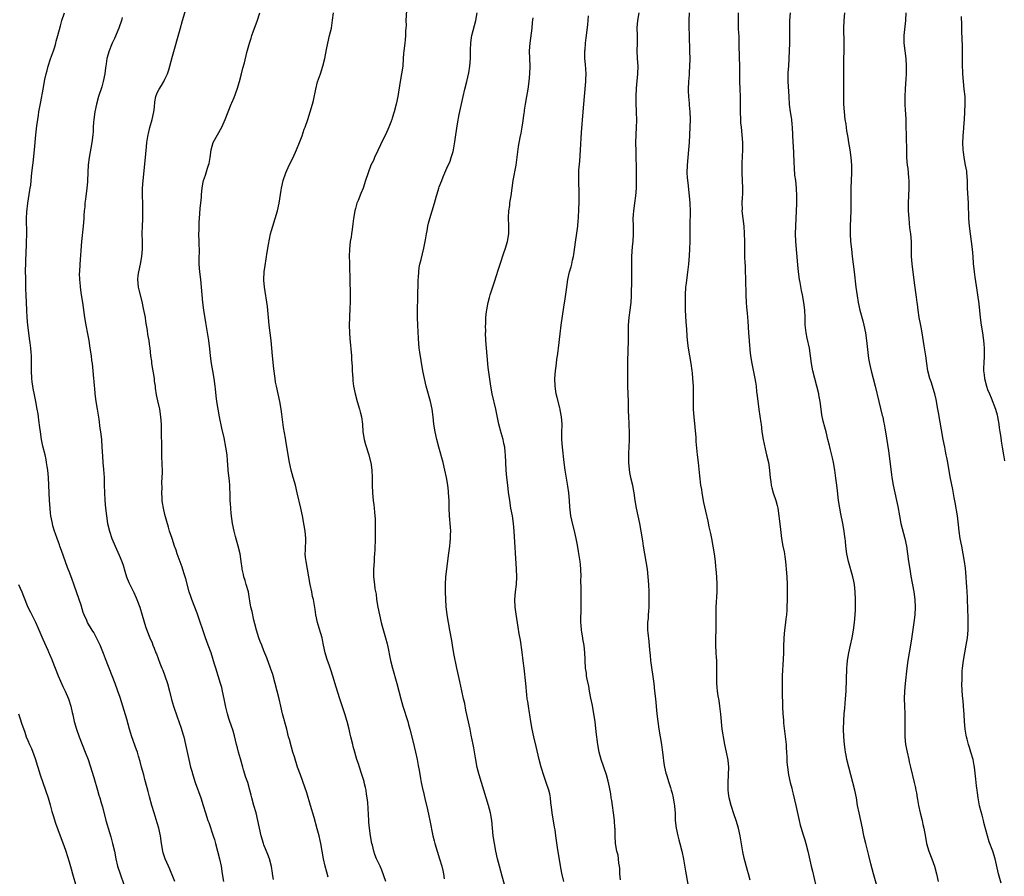
# Model space of a CAD drawing. Units: inches. Extents: x 2628000 to 2631000, y 1458000 to 1461000.
# Drawn here: x 2630435 to 2630693, y 1460550 to 1460775 of the extents above; entities that cross this region are included whole.
import ezdxf

# ---------------------------------------------------------------- set-up
doc = ezdxf.new("R2010")
doc.units = ezdxf.units.IN
doc.header["$MEASUREMENT"] = 0
doc.layers.add('LD26281458_10ft', color=70, linetype='Continuous')

msp = doc.modelspace()

# ---------------------------------------------------------------- linework, layer by layer
at = {"layer": 'LD26281458_10ft'}
for points, elevation in [([(2630501.54, 1460549.54), (2630501.27, 1460551), (2630501.24, 1460551.24), (2630500.95, 1460552.95), (2630500.43, 1460555), (2630500.06, 1460556.06), (2630499, 1460558.68), (2630498.88, 1460559), (2630498.28, 1460561), (2630497.82, 1460563), (2630497.44, 1460565), (2630496.96, 1460567), (2630496.38, 1460569), (2630495.83, 1460571), (2630495.67, 1460571.67), (2630495.32, 1460573), (2630494.74, 1460575), (2630494.29, 1460576.29), (2630493.67, 1460578.33), (2630493.45, 1460579), (2630492.82, 1460581.18), (2630492.35, 1460583), (2630492.09, 1460584.09), (2630491.83, 1460585), (2630491.25, 1460587.25), (2630490.8, 1460588.8), (2630490.07, 1460591), (2630489.79, 1460591.79), (2630489.43, 1460593), (2630489, 1460594.76), (2630488.58, 1460597), (2630488.16, 1460599), (2630487.92, 1460599.92), (2630487.61, 1460601), (2630486.96, 1460603), (2630486.34, 1460605), (2630486.06, 1460606.05), (2630485.58, 1460607.58), (2630485.12, 1460609), (2630484.4, 1460611), (2630484.01, 1460612.01), (2630483.69, 1460613), (2630481.45, 1460619.45), (2630480.08, 1460623), (2630479.82, 1460623.82), (2630479.4, 1460625), (2630478.48, 1460628.48), (2630478, 1460630), (2630477.5, 1460631.5), (2630476.24, 1460635), (2630475.95, 1460635.95), (2630475.54, 1460637), (2630474.88, 1460639), (2630474.25, 1460641), (2630473.96, 1460642.04), (2630473.5, 1460643.5), (2630473, 1460645.33), (2630472.61, 1460647), (2630472.38, 1460648.38), (2630472.3, 1460649), (2630472.26, 1460649.74), (2630472.23, 1460651), (2630472.32, 1460652.32), (2630472.24, 1460653.76), (2630472.33, 1460655), (2630472.36, 1460656.36), (2630472.28, 1460659), (2630472.23, 1460660.23), (2630472.22, 1460661.78), (2630472.18, 1460664.18), (2630472.12, 1460665.88), (2630472.13, 1460668.13), (2630472.08, 1460669), (2630472, 1460670), (2630471.97, 1460671), (2630471.66, 1460673), (2630471.13, 1460675.13), (2630470.78, 1460676.78), (2630470.53, 1460678.53), (2630470.5, 1460679), (2630470.31, 1460680.31), (2630470.25, 1460681), (2630469.6, 1460685), (2630469.54, 1460685.54), (2630469.35, 1460687), (2630469.14, 1460689), (2630469, 1460690.01), (2630468.85, 1460691), (2630468.56, 1460692.56), (2630468.41, 1460693.59), (2630468.02, 1460696.02), (2630467.88, 1460697), (2630467.4, 1460699.4), (2630467, 1460701.22), (2630466.28, 1460704.28), (2630466.08, 1460705), (2630465.89, 1460707), (2630466.02, 1460708.02), (2630466.17, 1460709), (2630466.64, 1460711), (2630466.98, 1460713), (2630467.12, 1460715), (2630467.09, 1460717), (2630467.04, 1460719.04), (2630467.09, 1460721), (2630467.2, 1460722.8), (2630467.25, 1460725), (2630467.19, 1460727), (2630467.11, 1460729), (2630467.12, 1460731), (2630467.26, 1460733), (2630467.91, 1460739), (2630468.02, 1460740.02), (2630468.15, 1460741.85), (2630468.28, 1460743), (2630468.54, 1460744.54), (2630468.6, 1460745), (2630468.67, 1460745.33), (2630469.09, 1460746.91), (2630469.7, 1460749), (2630470.11, 1460751), (2630470.25, 1460752.25), (2630470.37, 1460753.63), (2630470.63, 1460755), (2630471, 1460755.96), (2630471.48, 1460757), (2630472.08, 1460757.92), (2630472.7, 1460759), (2630473, 1460759.57), (2630473.66, 1460761), (2630474, 1460762), (2630474.3, 1460763), (2630475, 1460765.58), (2630477, 1460772.72), (2630477.66, 1460775), (2630478.87, 1460779)], 10740), ([(2630536.39, 1460777.61), (2630536.29, 1460775), (2630536.31, 1460773.69), (2630536.27, 1460773), (2630536.19, 1460772.19), (2630536.18, 1460771), (2630536.09, 1460769.91), (2630535.95, 1460769), (2630535.71, 1460767), (2630535.66, 1460766.34), (2630535.59, 1460765), (2630535.45, 1460763), (2630535.16, 1460761), (2630534.79, 1460759), (2630534.14, 1460755), (2630533.72, 1460753), (2630533.2, 1460751), (2630532.64, 1460749.36), (2630532.55, 1460749), (2630532.29, 1460748.29), (2630531.78, 1460747), (2630530.89, 1460745), (2630529.91, 1460743), (2630529.64, 1460742.36), (2630528.87, 1460740.87), (2630528.02, 1460739), (2630527.73, 1460738.27), (2630527.09, 1460737), (2630526.34, 1460735), (2630525.71, 1460733), (2630525.06, 1460731), (2630524.45, 1460729.55), (2630523.74, 1460727.74), (2630523.43, 1460727), (2630523, 1460725.6), (2630522.84, 1460725), (2630522.52, 1460723), (2630522.37, 1460721.63), (2630522.15, 1460720.15), (2630522, 1460719), (2630521.87, 1460718.13), (2630521.68, 1460717), (2630521.46, 1460715), (2630521.41, 1460713), (2630521.44, 1460711.44), (2630521.49, 1460710.51), (2630521.59, 1460707), (2630521.58, 1460706.42), (2630521.64, 1460703.64), (2630521.6, 1460702.4), (2630521.6, 1460701), (2630521.56, 1460699.56), (2630521.46, 1460697), (2630521.41, 1460695), (2630521.44, 1460693), (2630521.53, 1460691.53), (2630521.99, 1460687), (2630522.03, 1460685.97), (2630522.15, 1460684.15), (2630522.19, 1460683), (2630522.31, 1460681), (2630522.37, 1460680.37), (2630522.56, 1460679), (2630522.98, 1460677), (2630523.51, 1460675), (2630524.09, 1460673), (2630524.26, 1460672.26), (2630524.59, 1460671), (2630524.85, 1460669), (2630525, 1460667), (2630525.34, 1460665), (2630525.71, 1460663.71), (2630526.55, 1460661), (2630527, 1460659.17), (2630527.04, 1460659), (2630527.29, 1460657), (2630527.41, 1460655), (2630527.46, 1460653), (2630527.54, 1460651), (2630527.72, 1460649), (2630527.87, 1460647.87), (2630527.96, 1460647), (2630528.03, 1460645.97), (2630528.15, 1460645), (2630528.19, 1460644.19), (2630528.22, 1460643), (2630528.23, 1460641.77), (2630528.22, 1460641), (2630528.18, 1460640.18), (2630528.18, 1460639), (2630528.09, 1460636.09), (2630528.04, 1460635), (2630527.96, 1460634.04), (2630527.92, 1460633), (2630527.76, 1460631), (2630527.74, 1460629), (2630528, 1460627), (2630528.16, 1460625.84), (2630528.43, 1460624.43), (2630528.59, 1460623), (2630528.91, 1460621), (2630529.32, 1460619), (2630529.8, 1460617), (2630530.05, 1460616.05), (2630530.93, 1460613), (2630531.35, 1460611.35), (2630531.43, 1460611), (2630532.21, 1460607), (2630532.72, 1460605), (2630533.89, 1460601), (2630534.94, 1460597), (2630535.5, 1460595), (2630536.77, 1460591), (2630537, 1460590.19), (2630537.32, 1460589), (2630538.09, 1460585.91), (2630538.76, 1460583), (2630539.2, 1460581), (2630539.49, 1460579.49), (2630539.62, 1460579), (2630539.77, 1460578.22), (2630540.09, 1460576.09), (2630540.29, 1460575), (2630540.61, 1460573.39), (2630540.7, 1460573), (2630540.77, 1460572.77), (2630541.23, 1460570.77), (2630541.93, 1460567.93), (2630542.29, 1460566.29), (2630542.57, 1460565), (2630543.35, 1460561), (2630543.68, 1460559.68), (2630543.87, 1460559), (2630545.13, 1460555), (2630545.69, 1460553), (2630545.93, 1460551.93), (2630546.11, 1460551), (2630546.32, 1460549.68)], 10770), ([(2630475.58, 1460549), (2630474.26, 1460552.26), (2630473.91, 1460553), (2630473.04, 1460555), (2630472.57, 1460556.57), (2630472.47, 1460557), (2630472.12, 1460559), (2630471.83, 1460561), (2630471.4, 1460563), (2630471, 1460564.37), (2630470.15, 1460567), (2630469.58, 1460569), (2630469, 1460571.21), (2630468.61, 1460572.61), (2630468.36, 1460573.64), (2630467.76, 1460575.76), (2630467.44, 1460577), (2630466.9, 1460579), (2630466.51, 1460580.51), (2630466.08, 1460581.92), (2630465.77, 1460583), (2630465.58, 1460583.58), (2630464.36, 1460587), (2630463.75, 1460589), (2630463, 1460591.62), (2630462, 1460595), (2630461.28, 1460597.28), (2630460.68, 1460599), (2630459.96, 1460601), (2630459.2, 1460603), (2630457.43, 1460607.43), (2630456.88, 1460608.89), (2630455.99, 1460611), (2630455, 1460613.12), (2630454.33, 1460614.33), (2630453.91, 1460615), (2630452.71, 1460617), (2630452.5, 1460617.5), (2630451.8, 1460619), (2630451.58, 1460619.58), (2630451, 1460621.55), (2630450.54, 1460623), (2630449.18, 1460626.82), (2630448.55, 1460628.55), (2630448.41, 1460629), (2630448.07, 1460629.93), (2630447.46, 1460631.46), (2630445.88, 1460635.88), (2630445.45, 1460637), (2630445.34, 1460637.34), (2630444.69, 1460639), (2630444.3, 1460640.3), (2630444.04, 1460641), (2630443.61, 1460642.39), (2630443.46, 1460643), (2630443.07, 1460645), (2630443, 1460645.67), (2630442.88, 1460647), (2630442.73, 1460649), (2630442.62, 1460651), (2630442.57, 1460653), (2630442.46, 1460655), (2630442.23, 1460657), (2630442.08, 1460657.92), (2630441.94, 1460659), (2630441.81, 1460659.81), (2630441.57, 1460661), (2630441, 1460663.31), (2630440.62, 1460665), (2630440.31, 1460667), (2630440.19, 1460668.19), (2630439.92, 1460670.08), (2630439.82, 1460671), (2630439.73, 1460671.73), (2630439.5, 1460673), (2630439.11, 1460675), (2630438.74, 1460676.74), (2630438.41, 1460678.41), (2630438.32, 1460679), (2630438.17, 1460680.17), (2630438.08, 1460681), (2630438.02, 1460683), (2630438.02, 1460685), (2630437.94, 1460687), (2630437.86, 1460687.86), (2630437.77, 1460689), (2630437.61, 1460690.39), (2630437.48, 1460691.48), (2630437.25, 1460693), (2630436.99, 1460695), (2630436.83, 1460697), (2630436.73, 1460699), (2630436.59, 1460703), (2630436.53, 1460704.53), (2630436.46, 1460707), (2630436.44, 1460709.56), (2630436.47, 1460711), (2630436.53, 1460712.53), (2630436.54, 1460713.46), (2630436.68, 1460716.68), (2630436.74, 1460719), (2630436.71, 1460723), (2630436.78, 1460724.78), (2630437.02, 1460727), (2630437.54, 1460730.46), (2630437.65, 1460731), (2630437.77, 1460731.77), (2630438.02, 1460734.02), (2630438.09, 1460735), (2630438.29, 1460737), (2630438.38, 1460737.62), (2630438.76, 1460741), (2630439.1, 1460745), (2630439.36, 1460747.36), (2630439.61, 1460749), (2630439.83, 1460750.17), (2630439.94, 1460751), (2630440.4, 1460753.6), (2630441.08, 1460757), (2630441.52, 1460759.52), (2630441.82, 1460761), (2630442.11, 1460761.89), (2630442.38, 1460763), (2630443, 1460764.88), (2630443.73, 1460767), (2630444.08, 1460768.08), (2630444.34, 1460769), (2630444.46, 1460769.54), (2630444.89, 1460771), (2630445.57, 1460773.57), (2630445.98, 1460775), (2630446.62, 1460777)], 10720), ([(2630461.76, 1460775.76), (2630461.57, 1460775), (2630460.91, 1460773), (2630459.77, 1460770.23), (2630459.17, 1460769), (2630459, 1460768.62), (2630458.37, 1460767), (2630457.8, 1460765), (2630457.59, 1460763.59), (2630457.41, 1460762.59), (2630457.22, 1460761), (2630456.83, 1460759), (2630456.42, 1460757.58), (2630455.59, 1460755), (2630455.03, 1460753), (2630454.64, 1460751), (2630454.36, 1460749), (2630454.29, 1460748.29), (2630454.19, 1460747), (2630454.14, 1460745.86), (2630454.06, 1460745), (2630453.84, 1460743), (2630453.09, 1460739), (2630452.87, 1460737.13), (2630452.69, 1460733), (2630452.67, 1460732.67), (2630452.51, 1460731), (2630452.12, 1460728.12), (2630452, 1460727), (2630451.96, 1460726.04), (2630451.85, 1460725), (2630451.76, 1460723.76), (2630451.74, 1460723), (2630451.58, 1460721), (2630451.1, 1460717), (2630450.64, 1460711), (2630450.55, 1460709), (2630450.54, 1460708.54), (2630450.58, 1460707), (2630450.72, 1460705.28), (2630450.73, 1460705), (2630451.02, 1460703), (2630451.34, 1460701), (2630451.94, 1460697), (2630452.28, 1460695), (2630452.72, 1460692.72), (2630453.02, 1460691.02), (2630453.34, 1460689), (2630453.62, 1460687), (2630453.76, 1460685.76), (2630453.87, 1460685), (2630453.96, 1460683.96), (2630454.07, 1460683), (2630454.26, 1460681), (2630454.34, 1460680.34), (2630454.44, 1460679), (2630454.5, 1460678.5), (2630454.64, 1460677), (2630454.9, 1460675), (2630455.22, 1460673), (2630455.62, 1460670.38), (2630455.94, 1460667.94), (2630456.07, 1460667), (2630456.32, 1460665), (2630456.48, 1460663), (2630456.6, 1460660.6), (2630456.71, 1460659), (2630456.87, 1460657.13), (2630457.02, 1460655), (2630457.09, 1460653), (2630457.13, 1460651.13), (2630457.22, 1460649), (2630457.4, 1460647), (2630457.64, 1460645), (2630457.97, 1460643), (2630458.44, 1460641), (2630459.1, 1460639), (2630459.93, 1460637), (2630461, 1460634.63), (2630461.66, 1460633), (2630462.01, 1460632.01), (2630462.47, 1460630.47), (2630462.95, 1460628.95), (2630463.52, 1460627.52), (2630464.83, 1460624.83), (2630465.46, 1460623.46), (2630465.64, 1460623), (2630466.41, 1460621), (2630467.05, 1460618.95), (2630467.91, 1460615.91), (2630468.24, 1460615), (2630469.02, 1460613), (2630469.62, 1460611.62), (2630469.85, 1460611), (2630470.21, 1460610.21), (2630470.65, 1460609), (2630470.76, 1460608.76), (2630471.66, 1460606.34), (2630472.21, 1460605), (2630472.46, 1460604.46), (2630473.01, 1460603.01), (2630473.68, 1460601), (2630474.21, 1460599), (2630474.77, 1460596.77), (2630475.29, 1460595), (2630476.23, 1460592.23), (2630476.68, 1460591), (2630477.27, 1460589.27), (2630477.74, 1460587.74), (2630477.95, 1460587), (2630478.44, 1460585), (2630479.25, 1460581), (2630479.75, 1460579), (2630480.06, 1460577.94), (2630480.34, 1460577), (2630480.98, 1460575), (2630482.4, 1460571), (2630483.06, 1460569), (2630483.67, 1460567), (2630484.31, 1460565), (2630484.5, 1460564.5), (2630485.7, 1460561), (2630486.01, 1460560.01), (2630486.3, 1460559), (2630486.84, 1460557), (2630487.33, 1460555), (2630487.76, 1460553), (2630488.07, 1460551), (2630488.36, 1460549)], 10730), ([(2630515.84, 1460550.16), (2630515.5, 1460551.5), (2630515.08, 1460553), (2630514.64, 1460555), (2630513.92, 1460559), (2630513.76, 1460559.76), (2630513.47, 1460561), (2630513, 1460562.86), (2630512.17, 1460565.83), (2630511.21, 1460569), (2630510.26, 1460572.26), (2630509.76, 1460573.76), (2630508.56, 1460577), (2630507.85, 1460579), (2630507, 1460581.71), (2630506.63, 1460583), (2630506.24, 1460584.24), (2630505.68, 1460586.32), (2630505.48, 1460587), (2630504.99, 1460589), (2630503.89, 1460593), (2630503.4, 1460595), (2630502.97, 1460596.97), (2630502.5, 1460599), (2630501.98, 1460601), (2630501.31, 1460603.31), (2630500.75, 1460605), (2630499.74, 1460607.74), (2630499, 1460609.52), (2630498.42, 1460611), (2630498.04, 1460612.04), (2630497.66, 1460613), (2630497.03, 1460615), (2630496.65, 1460616.65), (2630496.37, 1460617.62), (2630495.88, 1460619.88), (2630495.58, 1460621), (2630495.32, 1460622.68), (2630495.19, 1460623.19), (2630494.93, 1460625), (2630494.37, 1460627), (2630494.04, 1460628.04), (2630493.7, 1460629), (2630493.6, 1460629.6), (2630493.27, 1460631), (2630493.26, 1460631.26), (2630493.06, 1460633), (2630492.73, 1460635), (2630492.22, 1460637), (2630491.54, 1460639.54), (2630491.2, 1460641), (2630490.79, 1460643), (2630490.4, 1460645.6), (2630490.27, 1460647), (2630490.21, 1460648.21), (2630490.15, 1460649), (2630490.12, 1460650.12), (2630490.11, 1460651), (2630490.05, 1460652.05), (2630490.03, 1460653), (2630489.95, 1460654.05), (2630489.65, 1460657), (2630489.54, 1460658.46), (2630489.44, 1460659.43), (2630489.31, 1460661), (2630489.04, 1460663.04), (2630488.53, 1460665.47), (2630487.95, 1460667.95), (2630487.33, 1460671), (2630486.95, 1460673), (2630486.63, 1460675), (2630486.46, 1460676.46), (2630486.27, 1460678.27), (2630486.22, 1460679), (2630485.95, 1460681), (2630485.58, 1460683), (2630485.24, 1460685), (2630485, 1460687), (2630484.82, 1460688.82), (2630484.53, 1460691), (2630483.74, 1460695.74), (2630483.26, 1460699), (2630482.99, 1460701.01), (2630482.78, 1460703), (2630482.62, 1460705), (2630482.42, 1460707), (2630482.17, 1460709), (2630482.01, 1460711), (2630482.01, 1460712.01), (2630482.03, 1460713), (2630482.09, 1460713.91), (2630482.07, 1460715), (2630482.01, 1460716.01), (2630482.01, 1460717), (2630481.95, 1460719), (2630481.99, 1460719.99), (2630481.98, 1460721), (2630481.99, 1460722.01), (2630482.21, 1460724.21), (2630482.27, 1460725.73), (2630482.42, 1460727), (2630482.59, 1460728.59), (2630482.65, 1460729.35), (2630482.82, 1460731), (2630483, 1460732.08), (2630483.18, 1460733), (2630483.64, 1460734.36), (2630483.83, 1460735), (2630484.21, 1460736.21), (2630484.48, 1460737), (2630484.59, 1460737.41), (2630484.86, 1460739), (2630485.11, 1460741), (2630485.69, 1460743), (2630486.77, 1460745), (2630487.95, 1460747), (2630488.85, 1460749), (2630489.59, 1460751), (2630490.4, 1460753), (2630490.59, 1460753.41), (2630491.19, 1460754.81), (2630492.01, 1460757), (2630492.61, 1460759), (2630493.15, 1460761), (2630493.49, 1460762.51), (2630493.87, 1460763.87), (2630494.55, 1460766.55), (2630495.23, 1460769), (2630495.68, 1460770.32), (2630495.86, 1460771), (2630496.3, 1460772.3), (2630497.21, 1460774.79), (2630497.91, 1460777)], 10750), ([(2630530.99, 1460549), (2630530.51, 1460550.51), (2630529.97, 1460551.97), (2630529.51, 1460553), (2630529, 1460554.06), (2630528.58, 1460555), (2630528.11, 1460556.11), (2630527.85, 1460557), (2630527.49, 1460558.51), (2630527.35, 1460559), (2630526.96, 1460561.04), (2630526.69, 1460563), (2630526.55, 1460564.55), (2630526.5, 1460565), (2630526.24, 1460569.76), (2630526.12, 1460571), (2630525.95, 1460571.95), (2630525.81, 1460573), (2630525.67, 1460573.67), (2630525.35, 1460575), (2630525.29, 1460575.29), (2630524.83, 1460576.83), (2630524.65, 1460577.35), (2630524.12, 1460579), (2630523.87, 1460579.87), (2630523.43, 1460581), (2630522.83, 1460583), (2630522.47, 1460584.47), (2630522.32, 1460585), (2630521.85, 1460587), (2630521.68, 1460587.68), (2630521.38, 1460589), (2630520.85, 1460591), (2630520.23, 1460593), (2630518.92, 1460597), (2630517.98, 1460599.98), (2630517.1, 1460602.9), (2630516.53, 1460604.53), (2630516.09, 1460605.91), (2630515.69, 1460607), (2630515.52, 1460607.52), (2630515.11, 1460609), (2630514.68, 1460611), (2630514.42, 1460612.42), (2630514.26, 1460613), (2630513.92, 1460614.08), (2630513.54, 1460615.54), (2630513.05, 1460617), (2630512.63, 1460619), (2630512.44, 1460620.44), (2630512, 1460623), (2630511.79, 1460623.79), (2630511.54, 1460625), (2630511.16, 1460627), (2630510.83, 1460629), (2630510.07, 1460633), (2630509.95, 1460634.05), (2630509.87, 1460635), (2630509.91, 1460635.9), (2630509.97, 1460639), (2630509.81, 1460641), (2630509.59, 1460642.41), (2630509.1, 1460645), (2630508.66, 1460647), (2630507.77, 1460651), (2630507.26, 1460653), (2630506.69, 1460655), (2630506.15, 1460657), (2630505.7, 1460659), (2630505.33, 1460661), (2630504.72, 1460664.72), (2630504.65, 1460665.35), (2630504.14, 1460668.14), (2630503.77, 1460671), (2630503.69, 1460671.69), (2630503.52, 1460673), (2630503.2, 1460675), (2630502.28, 1460679), (2630502.07, 1460680.07), (2630501.91, 1460681), (2630501.6, 1460683.6), (2630501.24, 1460687), (2630500.86, 1460691), (2630500.37, 1460695), (2630500.2, 1460697), (2630499.9, 1460699.9), (2630499.16, 1460705), (2630499, 1460706.79), (2630498.98, 1460707), (2630499.06, 1460709), (2630499.3, 1460710.7), (2630499.83, 1460714.17), (2630500.21, 1460716.21), (2630500.44, 1460717.56), (2630500.77, 1460719), (2630501, 1460719.89), (2630501.31, 1460721), (2630501.95, 1460723), (2630502.55, 1460725), (2630503, 1460727), (2630503.55, 1460730.45), (2630503.62, 1460731), (2630504.06, 1460733), (2630504.74, 1460735), (2630505.66, 1460737), (2630506.66, 1460739), (2630507.58, 1460741), (2630508.36, 1460743), (2630509, 1460744.75), (2630509.58, 1460746.42), (2630509.79, 1460747), (2630510.49, 1460749), (2630511.17, 1460751), (2630511.76, 1460753), (2630512.01, 1460753.99), (2630512.61, 1460757), (2630513.1, 1460758.9), (2630513.84, 1460761), (2630514.5, 1460763), (2630514.95, 1460765.05), (2630515.4, 1460767.4), (2630515.77, 1460769), (2630516.26, 1460771), (2630516.71, 1460773), (2630517.04, 1460775.04), (2630517.28, 1460777)], 10760), ([(2630562.2, 1460548.2), (2630561.55, 1460550.45), (2630560.83, 1460553), (2630560.33, 1460555), (2630559.9, 1460557), (2630559.53, 1460559), (2630559.22, 1460561), (2630559.01, 1460562.99), (2630558.84, 1460565), (2630558.52, 1460567), (2630558, 1460569), (2630556.76, 1460573), (2630556.1, 1460575), (2630555.47, 1460577), (2630555, 1460578.95), (2630554.55, 1460581.45), (2630554.1, 1460584.1), (2630553.91, 1460585), (2630553.44, 1460587.44), (2630553.12, 1460589), (2630552.03, 1460593.97), (2630551.71, 1460595.71), (2630551.42, 1460597), (2630551, 1460599.09), (2630550.47, 1460601.53), (2630549.91, 1460603.91), (2630549.67, 1460605), (2630548.88, 1460608.88), (2630548.49, 1460611), (2630548.29, 1460612.29), (2630547.85, 1460615), (2630547.44, 1460617), (2630547.07, 1460619), (2630546.84, 1460621.16), (2630546.75, 1460623), (2630546.7, 1460625), (2630546.7, 1460627), (2630546.79, 1460629), (2630546.98, 1460631), (2630547.43, 1460634.57), (2630547.78, 1460637), (2630547.91, 1460638.09), (2630548, 1460639), (2630548, 1460640), (2630548.03, 1460641), (2630547.98, 1460642.02), (2630547.76, 1460645), (2630547.66, 1460647), (2630547.59, 1460649), (2630547.49, 1460651), (2630547.45, 1460651.45), (2630547.27, 1460653), (2630546.94, 1460655), (2630546.53, 1460657), (2630546.04, 1460659), (2630544.92, 1460663), (2630544.39, 1460665), (2630543.95, 1460667), (2630543.65, 1460669), (2630543.43, 1460671), (2630543.14, 1460673), (2630542.69, 1460675), (2630541.6, 1460679), (2630541.14, 1460681), (2630540.74, 1460683), (2630540.27, 1460685.73), (2630539.93, 1460687.93), (2630539.79, 1460689), (2630539.55, 1460691.55), (2630539.39, 1460695), (2630539.33, 1460697), (2630539.33, 1460698.67), (2630539.44, 1460702.56), (2630539.48, 1460706.52), (2630539.51, 1460707), (2630539.57, 1460707.57), (2630539.64, 1460709), (2630539.8, 1460710.2), (2630539.97, 1460711), (2630540.3, 1460712.3), (2630541, 1460715.2), (2630541.36, 1460717), (2630541.4, 1460717.4), (2630541.69, 1460719), (2630541.82, 1460719.82), (2630542.05, 1460721), (2630542.23, 1460721.77), (2630542.55, 1460723), (2630543.17, 1460725), (2630543.77, 1460727), (2630544.3, 1460729), (2630544.47, 1460729.53), (2630544.89, 1460731), (2630545, 1460731.31), (2630545.68, 1460733), (2630546.07, 1460733.93), (2630546.49, 1460735), (2630547, 1460736.19), (2630547.91, 1460738.09), (2630548.2, 1460739), (2630548.64, 1460740.64), (2630548.75, 1460741), (2630549.14, 1460743.14), (2630549.41, 1460745), (2630549.85, 1460747.85), (2630550.27, 1460750.27), (2630551.27, 1460755), (2630551.73, 1460757), (2630552.26, 1460759), (2630552.76, 1460761.24), (2630553.02, 1460762.98), (2630553.2, 1460765), (2630553.24, 1460766.76), (2630553.27, 1460767.27), (2630553.3, 1460769), (2630553.49, 1460770.51), (2630553.57, 1460771), (2630554.61, 1460775), (2630554.98, 1460777.02)], 10780), ([(2630577.76, 1460549), (2630577.24, 1460551.24), (2630576.87, 1460553.13), (2630576.08, 1460557.92), (2630575.66, 1460561), (2630575.43, 1460562.57), (2630575.3, 1460563.3), (2630574.7, 1460567), (2630574.51, 1460568.51), (2630574.35, 1460569.65), (2630574.21, 1460571), (2630574.02, 1460572.02), (2630573.81, 1460573), (2630573.14, 1460575), (2630572.55, 1460576.55), (2630571.77, 1460579), (2630571.25, 1460581), (2630570.46, 1460584.46), (2630569.84, 1460587), (2630569.41, 1460589), (2630569.07, 1460591), (2630568.8, 1460592.8), (2630568.71, 1460593.29), (2630568.45, 1460595), (2630568.28, 1460596.28), (2630568.15, 1460597), (2630568.03, 1460597.97), (2630567.72, 1460601), (2630567.28, 1460605), (2630567.06, 1460606.94), (2630566.77, 1460609.23), (2630566.32, 1460612.32), (2630566.05, 1460614.05), (2630565.75, 1460615.75), (2630565.21, 1460619.21), (2630564.98, 1460621), (2630564.89, 1460623), (2630565.06, 1460625), (2630565.32, 1460627), (2630565.41, 1460629), (2630565.34, 1460631), (2630564.74, 1460641), (2630564.54, 1460643), (2630564.22, 1460645), (2630563.85, 1460647), (2630563.52, 1460649), (2630563.23, 1460651.23), (2630563.03, 1460653), (2630562.81, 1460655), (2630562.63, 1460657), (2630562.44, 1460661), (2630562.35, 1460661.65), (2630562.22, 1460663), (2630562.01, 1460664.01), (2630561.77, 1460665), (2630561.26, 1460666.74), (2630560.69, 1460669), (2630559.87, 1460673), (2630558.9, 1460677), (2630558.54, 1460679), (2630557.91, 1460683.91), (2630557.57, 1460687), (2630557.39, 1460689), (2630557.26, 1460691), (2630557.21, 1460693), (2630557.23, 1460693.23), (2630557.21, 1460695), (2630557.23, 1460695.23), (2630557.26, 1460697), (2630557.42, 1460698.58), (2630557.48, 1460699), (2630557.61, 1460699.61), (2630557.88, 1460701), (2630558.25, 1460702.25), (2630558.44, 1460703), (2630559.57, 1460706.43), (2630560.06, 1460708.06), (2630560.54, 1460709.46), (2630561, 1460711), (2630561.97, 1460714.03), (2630562.34, 1460715), (2630562.96, 1460717), (2630563.3, 1460719), (2630563.32, 1460721), (2630563.24, 1460723.24), (2630563.32, 1460725), (2630563.53, 1460726.47), (2630563.57, 1460727), (2630563.65, 1460727.65), (2630563.87, 1460729), (2630564.15, 1460731), (2630564.47, 1460733), (2630565.22, 1460737), (2630565.86, 1460741.87), (2630566.31, 1460744.31), (2630566.56, 1460745.44), (2630566.83, 1460747), (2630567, 1460748.09), (2630567.36, 1460750.64), (2630567.39, 1460751), (2630567.45, 1460751.45), (2630567.7, 1460753), (2630568.06, 1460755), (2630568.4, 1460757), (2630568.64, 1460759), (2630568.81, 1460761), (2630568.86, 1460763), (2630568.78, 1460765), (2630568.73, 1460767), (2630568.87, 1460769), (2630569.4, 1460773), (2630569.54, 1460774.46), (2630569.67, 1460775.67)], 10790), ([(2630592.58, 1460549.42), (2630592.43, 1460551), (2630592.43, 1460552.43), (2630592.36, 1460553), (2630592.21, 1460553.79), (2630592.11, 1460555), (2630591.96, 1460555.96), (2630591.68, 1460557), (2630591.34, 1460559), (2630591.2, 1460561), (2630591.17, 1460562.83), (2630591.13, 1460563.13), (2630591.02, 1460565), (2630590.79, 1460567), (2630590.49, 1460569), (2630590.31, 1460570.31), (2630590.19, 1460571), (2630590.05, 1460572.05), (2630589.75, 1460573.75), (2630589.38, 1460575.38), (2630588.92, 1460577), (2630587.58, 1460581), (2630587.05, 1460583), (2630586.7, 1460585), (2630586.26, 1460588.26), (2630585.93, 1460591), (2630585.63, 1460593), (2630585.22, 1460595.22), (2630584.83, 1460597.17), (2630584.49, 1460599), (2630584.27, 1460600.27), (2630583.86, 1460602.14), (2630583.72, 1460603), (2630583.67, 1460603.67), (2630583.46, 1460605), (2630583.36, 1460607), (2630583.33, 1460607.33), (2630583.26, 1460609), (2630583.05, 1460610.95), (2630582.72, 1460612.72), (2630582.69, 1460613), (2630582.45, 1460614.45), (2630582.37, 1460615), (2630582.29, 1460616.29), (2630582.23, 1460617), (2630582.22, 1460617.78), (2630582.33, 1460620.33), (2630582.33, 1460621), (2630582.3, 1460623), (2630582.25, 1460624.25), (2630582.25, 1460625), (2630582.28, 1460625.72), (2630582.24, 1460628.24), (2630582.26, 1460629), (2630582.17, 1460631), (2630582.09, 1460632.09), (2630581.99, 1460633), (2630581.61, 1460635.61), (2630581.3, 1460637.3), (2630580.97, 1460639), (2630580.63, 1460640.63), (2630579.85, 1460643.85), (2630579.61, 1460645), (2630579.41, 1460646.59), (2630579.31, 1460647.31), (2630579.18, 1460649), (2630579.01, 1460651.01), (2630578.79, 1460652.79), (2630578.05, 1460657), (2630577.8, 1460659), (2630577.37, 1460663), (2630577.24, 1460665), (2630577.23, 1460666.77), (2630577.26, 1460669), (2630577.12, 1460671), (2630576.78, 1460672.78), (2630576.75, 1460673), (2630576.68, 1460673.32), (2630576, 1460676), (2630575.76, 1460677), (2630575.43, 1460679), (2630575.35, 1460681), (2630575.51, 1460683), (2630575.63, 1460683.63), (2630575.82, 1460685), (2630575.92, 1460686.08), (2630576.11, 1460687), (2630576.27, 1460688.27), (2630576.33, 1460689), (2630576.74, 1460692.73), (2630577.02, 1460695), (2630577.73, 1460699.73), (2630578.08, 1460701.92), (2630578.4, 1460704.4), (2630578.78, 1460707), (2630579.26, 1460709), (2630579.66, 1460710.34), (2630579.83, 1460711), (2630580.04, 1460712.04), (2630580.27, 1460713), (2630580.39, 1460713.61), (2630580.8, 1460716.8), (2630581.13, 1460719.14), (2630581.38, 1460721), (2630581.51, 1460722.49), (2630581.58, 1460723), (2630581.62, 1460723.62), (2630581.7, 1460725), (2630581.75, 1460727.75), (2630581.75, 1460729), (2630581.64, 1460733.64), (2630581.7, 1460735.7), (2630581.92, 1460738.08), (2630582.13, 1460741), (2630582.4, 1460745.6), (2630582.84, 1460751), (2630583.13, 1460755), (2630583.5, 1460759), (2630583.5, 1460759.5), (2630583.58, 1460761), (2630583.44, 1460763.44), (2630583.29, 1460765), (2630583.26, 1460766.74), (2630583.27, 1460767), (2630583.31, 1460767.31), (2630583.42, 1460769), (2630583.58, 1460770.42), (2630583.74, 1460771.74), (2630584.04, 1460773.96), (2630584.13, 1460775), (2630584.2, 1460776.2)], 10800), ([(2630597.45, 1460777), (2630597.04, 1460775), (2630596.94, 1460773.06), (2630597.01, 1460771.01), (2630596.97, 1460769), (2630596.91, 1460767), (2630597, 1460765), (2630597.13, 1460763), (2630597.08, 1460761), (2630596.75, 1460757.25), (2630596.66, 1460755), (2630596.67, 1460753.33), (2630596.73, 1460751), (2630596.77, 1460748.77), (2630596.73, 1460747), (2630596.63, 1460745), (2630596.59, 1460743), (2630596.62, 1460740.62), (2630596.75, 1460735), (2630596.76, 1460733.24), (2630596.74, 1460732.74), (2630596.7, 1460731), (2630596.56, 1460729), (2630596.31, 1460727), (2630596.03, 1460725), (2630595.94, 1460723.94), (2630595.89, 1460723), (2630595.95, 1460721), (2630595.96, 1460719), (2630595.83, 1460717), (2630595.7, 1460715.7), (2630595.53, 1460713), (2630595.51, 1460711.51), (2630595.47, 1460710.53), (2630595.47, 1460707.47), (2630595.49, 1460706.51), (2630595.39, 1460703.39), (2630595.39, 1460702.61), (2630595.29, 1460701), (2630595.09, 1460699), (2630594.83, 1460697), (2630594.64, 1460695), (2630594.6, 1460693), (2630594.6, 1460691), (2630594.46, 1460685.54), (2630594.43, 1460681), (2630594.47, 1460679), (2630594.6, 1460675), (2630594.64, 1460672.64), (2630594.69, 1460671), (2630594.8, 1460669.2), (2630594.8, 1460668.8), (2630594.89, 1460667), (2630594.88, 1460664.88), (2630594.7, 1460661.3), (2630594.72, 1460660.72), (2630594.72, 1460659), (2630594.87, 1460657.13), (2630595, 1460656.33), (2630595.24, 1460655), (2630595.72, 1460653), (2630595.92, 1460651.92), (2630596.12, 1460651), (2630596.41, 1460649), (2630596.75, 1460647), (2630597.59, 1460643), (2630597.96, 1460641), (2630598.38, 1460638.38), (2630598.57, 1460637), (2630598.89, 1460635), (2630599.26, 1460633), (2630599.6, 1460631), (2630599.83, 1460629), (2630599.96, 1460627), (2630600.01, 1460625), (2630600.04, 1460623), (2630600.05, 1460621.95), (2630600.03, 1460621), (2630599.93, 1460619.93), (2630599.9, 1460619), (2630599.84, 1460618.16), (2630599.7, 1460617), (2630599.7, 1460615), (2630599.76, 1460614.24), (2630600.03, 1460612.03), (2630600.2, 1460609.8), (2630600.29, 1460609), (2630600.38, 1460608.38), (2630600.51, 1460607), (2630601.32, 1460601), (2630601.57, 1460599), (2630601.79, 1460597), (2630602.17, 1460593), (2630602.39, 1460591), (2630602.69, 1460589), (2630603.39, 1460585), (2630603.57, 1460583.57), (2630603.77, 1460582.23), (2630603.97, 1460579.97), (2630604.15, 1460579), (2630604.55, 1460577.45), (2630604.65, 1460577), (2630605.29, 1460575), (2630605.72, 1460573.72), (2630605.92, 1460573), (2630606.18, 1460572.18), (2630606.43, 1460571), (2630606.7, 1460569.3), (2630606.77, 1460569), (2630606.8, 1460568.8), (2630606.93, 1460566.93), (2630607, 1460565), (2630607.22, 1460563), (2630607.67, 1460561), (2630607.95, 1460559.95), (2630608.23, 1460559), (2630608.72, 1460557), (2630609.15, 1460554.85), (2630609.7, 1460551.7), (2630610.32, 1460548.32)], 10810), ([(2630626.63, 1460549.37), (2630626.2, 1460551), (2630625.92, 1460551.92), (2630625.11, 1460555.11), (2630624.76, 1460556.76), (2630624.03, 1460561), (2630623.59, 1460563), (2630622.98, 1460565), (2630622.49, 1460566.49), (2630621.7, 1460569), (2630621.18, 1460571), (2630621, 1460572.21), (2630620.89, 1460573.11), (2630620.87, 1460575), (2630620.99, 1460576.99), (2630621.05, 1460579), (2630620.88, 1460580.88), (2630620.47, 1460583), (2630620.02, 1460585), (2630619.62, 1460587), (2630619.54, 1460587.54), (2630619.34, 1460589), (2630618.95, 1460592.95), (2630618.7, 1460595), (2630618.49, 1460596.49), (2630618.27, 1460597.73), (2630618.1, 1460599), (2630618.02, 1460600.02), (2630617.93, 1460601), (2630617.93, 1460602.07), (2630617.9, 1460603.9), (2630617.92, 1460605), (2630617.86, 1460607), (2630617.82, 1460607.82), (2630617.72, 1460609), (2630617.62, 1460611), (2630617.66, 1460613), (2630617.72, 1460615), (2630617.71, 1460619), (2630617.75, 1460621), (2630617.97, 1460625), (2630617.99, 1460627), (2630617.9, 1460629), (2630617.74, 1460631), (2630617.66, 1460631.66), (2630617.53, 1460633), (2630617.27, 1460635), (2630616.95, 1460637), (2630616.59, 1460639), (2630616.33, 1460640.33), (2630615.92, 1460642.08), (2630615.62, 1460643.62), (2630615, 1460646.25), (2630614.52, 1460648.52), (2630614.06, 1460651), (2630613.93, 1460651.93), (2630613.74, 1460653), (2630613.45, 1460655.45), (2630613.05, 1460659), (2630612.84, 1460661), (2630612.52, 1460664.52), (2630612.44, 1460665.56), (2630612.22, 1460668.22), (2630611.88, 1460671.88), (2630611.8, 1460673), (2630611.79, 1460674.21), (2630611.76, 1460675), (2630611.77, 1460677), (2630611.74, 1460679), (2630611.64, 1460681), (2630611.5, 1460682.5), (2630611.45, 1460683), (2630611.16, 1460685), (2630610.78, 1460687), (2630610.43, 1460689), (2630610.28, 1460690.28), (2630610.13, 1460692.13), (2630610.07, 1460693.93), (2630609.88, 1460695.88), (2630609.71, 1460699), (2630609.65, 1460701), (2630609.66, 1460703), (2630609.8, 1460705), (2630609.93, 1460706.07), (2630610.24, 1460708.24), (2630610.53, 1460711), (2630610.72, 1460713.28), (2630610.84, 1460715), (2630610.92, 1460717.08), (2630610.92, 1460719), (2630610.91, 1460721.09), (2630610.95, 1460724.95), (2630610.91, 1460727), (2630610.75, 1460729), (2630610.34, 1460732.34), (2630610.28, 1460733), (2630610.24, 1460733.76), (2630610.15, 1460735), (2630610.19, 1460737), (2630610.35, 1460739), (2630610.56, 1460741), (2630610.72, 1460743), (2630610.84, 1460745), (2630610.94, 1460747), (2630610.99, 1460749), (2630610.93, 1460751), (2630610.77, 1460752.77), (2630610.75, 1460753.25), (2630610.55, 1460755), (2630610.45, 1460756.45), (2630610.44, 1460757), (2630610.52, 1460759), (2630610.69, 1460760.69), (2630610.71, 1460761.29), (2630610.84, 1460763), (2630610.87, 1460764.87), (2630610.83, 1460767), (2630610.69, 1460771), (2630610.64, 1460773.36), (2630610.66, 1460775), (2630610.72, 1460777)], 10820), ([(2630623.48, 1460777), (2630623.47, 1460775), (2630623.5, 1460774.5), (2630623.53, 1460773), (2630623.57, 1460771.57), (2630623.64, 1460771), (2630623.69, 1460770.31), (2630623.71, 1460767.71), (2630623.76, 1460766.24), (2630623.84, 1460762.16), (2630623.85, 1460759), (2630623.91, 1460757), (2630623.99, 1460755), (2630624, 1460754), (2630624.04, 1460753), (2630624.04, 1460751), (2630624.08, 1460749), (2630624.14, 1460748.14), (2630624.25, 1460747), (2630624.5, 1460745), (2630624.63, 1460743), (2630624.62, 1460741), (2630624.49, 1460737.51), (2630624.48, 1460737), (2630624.5, 1460736.5), (2630624.49, 1460735), (2630624.64, 1460731), (2630624.63, 1460729.37), (2630624.55, 1460728.55), (2630624.5, 1460727), (2630624.52, 1460725.48), (2630624.5, 1460725), (2630624.71, 1460723), (2630624.98, 1460720.98), (2630625.11, 1460719.11), (2630625.16, 1460717), (2630625.17, 1460715.17), (2630625.21, 1460713), (2630625.26, 1460711.26), (2630625.31, 1460710.69), (2630625.38, 1460709), (2630625.42, 1460707.42), (2630625.45, 1460707), (2630625.48, 1460703), (2630625.59, 1460701), (2630625.71, 1460699.71), (2630625.83, 1460698.17), (2630626.04, 1460696.04), (2630626.26, 1460693), (2630626.38, 1460691), (2630626.51, 1460689.49), (2630626.53, 1460689), (2630626.57, 1460688.57), (2630626.76, 1460687), (2630627.08, 1460685), (2630627.88, 1460681), (2630628.03, 1460680.03), (2630628.19, 1460679), (2630628.36, 1460677.64), (2630628.48, 1460676.48), (2630628.91, 1460672.91), (2630629.43, 1460669.43), (2630629.51, 1460669), (2630629.76, 1460667), (2630630.04, 1460665), (2630630.56, 1460662.56), (2630630.97, 1460661), (2630631.44, 1460659), (2630631.75, 1460657), (2630631.85, 1460655.85), (2630631.94, 1460655), (2630632.1, 1460653.9), (2630632.2, 1460653), (2630632.35, 1460652.35), (2630632.7, 1460651), (2630633.36, 1460649), (2630633.71, 1460647.71), (2630633.88, 1460647), (2630634.21, 1460645), (2630634.3, 1460644.3), (2630634.61, 1460641.39), (2630634.88, 1460639), (2630635.23, 1460637), (2630635.55, 1460635.55), (2630635.64, 1460635), (2630635.73, 1460634.27), (2630635.94, 1460633), (2630636.04, 1460632.04), (2630636.12, 1460631), (2630636.25, 1460629), (2630636.33, 1460627), (2630636.36, 1460624.36), (2630636.35, 1460623), (2630636.31, 1460621), (2630636.24, 1460620.24), (2630636.15, 1460619), (2630636.03, 1460617.97), (2630635.89, 1460617), (2630635.63, 1460615), (2630635.47, 1460613), (2630635.4, 1460610.6), (2630635.39, 1460609), (2630635.33, 1460607.33), (2630635.09, 1460603), (2630635.02, 1460601), (2630635.02, 1460599), (2630635.1, 1460594.9), (2630635.21, 1460593), (2630635.38, 1460591.38), (2630635.43, 1460590.57), (2630635.79, 1460587.79), (2630636.07, 1460585), (2630636.12, 1460584.12), (2630636.21, 1460583), (2630636.28, 1460581.72), (2630636.32, 1460580.32), (2630636.43, 1460579), (2630636.72, 1460577), (2630637.17, 1460575), (2630637.55, 1460573.55), (2630637.67, 1460573), (2630637.95, 1460571.95), (2630638.66, 1460569), (2630639.5, 1460565), (2630639.77, 1460563.77), (2630640.01, 1460563), (2630640.5, 1460561.5), (2630640.72, 1460560.72), (2630641, 1460559.93), (2630641.3, 1460559), (2630641.83, 1460557), (2630642.69, 1460553), (2630643, 1460551.72), (2630643.86, 1460547.86)], 10830), ([(2630659.94, 1460547.94), (2630659.03, 1460551), (2630658.35, 1460553.65), (2630657.83, 1460555.83), (2630657, 1460559), (2630656.62, 1460560.62), (2630656.45, 1460561.55), (2630656.14, 1460563), (2630655.25, 1460567), (2630654.87, 1460569), (2630654.54, 1460571), (2630654.14, 1460573), (2630653.65, 1460575), (2630652.53, 1460579), (2630652.05, 1460581), (2630651.82, 1460582.18), (2630651.69, 1460583), (2630651.63, 1460583.63), (2630651.43, 1460585), (2630651.24, 1460587), (2630651.15, 1460589), (2630651.21, 1460591.21), (2630651.35, 1460593), (2630651.49, 1460594.51), (2630651.69, 1460597), (2630651.82, 1460599), (2630652.05, 1460605), (2630652.11, 1460605.89), (2630652.21, 1460607), (2630652.54, 1460609), (2630653, 1460611), (2630653.44, 1460613), (2630653.79, 1460615), (2630654.07, 1460617), (2630654.25, 1460619), (2630654.28, 1460620.28), (2630654.32, 1460621), (2630654.29, 1460622.29), (2630654.3, 1460623), (2630654.22, 1460625), (2630654.02, 1460627), (2630653.87, 1460627.87), (2630653.63, 1460629), (2630652.48, 1460633), (2630652.04, 1460635), (2630651.78, 1460637), (2630651.66, 1460638.34), (2630651.58, 1460639), (2630651.49, 1460639.49), (2630651.31, 1460641), (2630650.96, 1460643), (2630650.45, 1460645.55), (2630650.17, 1460647), (2630649.85, 1460649), (2630649.54, 1460651.54), (2630649.39, 1460653), (2630649.17, 1460654.83), (2630648.86, 1460657), (2630648.5, 1460659), (2630648.24, 1460660.24), (2630647.72, 1460662.28), (2630647.46, 1460663.46), (2630647.07, 1460665), (2630646.58, 1460667), (2630646.25, 1460668.25), (2630645.86, 1460669.86), (2630645.5, 1460671.5), (2630645.26, 1460673), (2630645, 1460675), (2630644.7, 1460676.7), (2630644.66, 1460677), (2630644.17, 1460679), (2630643.61, 1460681), (2630643.13, 1460683), (2630642.78, 1460685), (2630642.51, 1460687), (2630642.2, 1460689), (2630641.63, 1460691.63), (2630641.36, 1460693), (2630641.13, 1460695.13), (2630641.08, 1460697), (2630640.97, 1460699), (2630640.74, 1460701), (2630640.4, 1460703), (2630640.15, 1460704.15), (2630639.77, 1460706.23), (2630639.61, 1460707), (2630639.33, 1460709), (2630639.14, 1460710.86), (2630638.62, 1460717), (2630638.53, 1460719), (2630638.6, 1460721), (2630638.76, 1460723), (2630638.86, 1460725), (2630638.9, 1460726.9), (2630638.91, 1460728.91), (2630638.83, 1460731), (2630638.61, 1460733), (2630638.42, 1460734.42), (2630638.26, 1460736.26), (2630638.19, 1460737.81), (2630638.12, 1460740.12), (2630638.03, 1460742.03), (2630637.95, 1460743), (2630637.83, 1460745), (2630637.75, 1460747), (2630637.7, 1460747.7), (2630637.55, 1460749), (2630637.48, 1460749.48), (2630637.2, 1460751), (2630636.95, 1460752.95), (2630636.87, 1460755), (2630636.63, 1460759), (2630636.66, 1460761.34), (2630636.78, 1460763), (2630637.07, 1460769), (2630637.1, 1460771), (2630637.04, 1460773), (2630637.06, 1460775), (2630637.2, 1460777)], 10840), ([(2630651.4, 1460777), (2630651.22, 1460775), (2630651.15, 1460773), (2630651.24, 1460769), (2630651.14, 1460762.86), (2630651.12, 1460755.12), (2630651.16, 1460753), (2630651.29, 1460751), (2630651.53, 1460749), (2630651.75, 1460747.75), (2630651.96, 1460746.04), (2630652.29, 1460744.29), (2630652.49, 1460743), (2630652.84, 1460741), (2630653.11, 1460739), (2630653.25, 1460737), (2630653.28, 1460735), (2630653.11, 1460731), (2630653.08, 1460729), (2630653.07, 1460727), (2630653.04, 1460725), (2630652.87, 1460721), (2630652.88, 1460719), (2630653.02, 1460717), (2630653.22, 1460715), (2630653.45, 1460713), (2630653.95, 1460709), (2630654.4, 1460705), (2630654.71, 1460702.71), (2630654.99, 1460700.99), (2630655.43, 1460699), (2630656.19, 1460696.19), (2630656.5, 1460695), (2630656.89, 1460693), (2630657.19, 1460691), (2630657.76, 1460686.24), (2630657.95, 1460685), (2630658.15, 1460684.15), (2630658.39, 1460683), (2630659.51, 1460679), (2630660.43, 1460675), (2630661.34, 1460671.34), (2630661.44, 1460671), (2630661.7, 1460669.7), (2630661.87, 1460669), (2630662.02, 1460668.02), (2630662.21, 1460667), (2630663, 1460662.04), (2630663.36, 1460659.36), (2630663.76, 1460655.76), (2630663.86, 1460655), (2630664.18, 1460653), (2630665.08, 1460649), (2630665.4, 1460647.4), (2630665.83, 1460645), (2630666.25, 1460643), (2630667.25, 1460639), (2630667.67, 1460637), (2630667.96, 1460635), (2630668.24, 1460633), (2630668.55, 1460631), (2630668.87, 1460629.13), (2630669.64, 1460625), (2630669.92, 1460623), (2630669.99, 1460621), (2630669.85, 1460619), (2630669.61, 1460617), (2630669, 1460612.69), (2630668.74, 1460611), (2630668.07, 1460607), (2630667.79, 1460605), (2630667.34, 1460601), (2630667.15, 1460599), (2630667.09, 1460597), (2630667.14, 1460595.14), (2630667.24, 1460593), (2630667.27, 1460591), (2630667.25, 1460589), (2630667.25, 1460587.25), (2630667.26, 1460587), (2630667.44, 1460585), (2630667.84, 1460583), (2630668.33, 1460581), (2630668.44, 1460580.44), (2630668.79, 1460579), (2630669.68, 1460575), (2630669.94, 1460573.94), (2630670.11, 1460573), (2630670.28, 1460572.28), (2630670.47, 1460571), (2630670.57, 1460570.57), (2630670.85, 1460569), (2630671.3, 1460567), (2630671.79, 1460565), (2630672, 1460564), (2630672.23, 1460563), (2630672.65, 1460560.65), (2630672.98, 1460559), (2630673.58, 1460557), (2630674.32, 1460555), (2630675.01, 1460553), (2630675.57, 1460551), (2630675.99, 1460549)], 10850), ([(2630692.54, 1460548.54), (2630691.89, 1460551), (2630690.94, 1460555), (2630690.32, 1460557), (2630689.44, 1460559.44), (2630688.96, 1460560.96), (2630688.12, 1460564.12), (2630687.92, 1460565), (2630687.54, 1460566.46), (2630687.31, 1460567.31), (2630686.9, 1460568.9), (2630686.49, 1460571), (2630686.31, 1460572.31), (2630686.21, 1460573), (2630686.1, 1460574.1), (2630685.98, 1460575), (2630685.89, 1460575.89), (2630685.53, 1460579), (2630685.44, 1460579.44), (2630685.16, 1460581), (2630684.61, 1460583), (2630684.21, 1460584.21), (2630683.99, 1460585), (2630683.64, 1460586.36), (2630683.46, 1460587), (2630683.38, 1460587.38), (2630683.12, 1460589), (2630682.95, 1460591), (2630682.85, 1460592.85), (2630682.68, 1460595), (2630682.53, 1460596.53), (2630682.47, 1460597), (2630682.31, 1460599), (2630682.25, 1460601), (2630682.27, 1460601.73), (2630682.27, 1460603), (2630682.33, 1460604.33), (2630682.38, 1460605), (2630682.63, 1460607), (2630682.99, 1460609.01), (2630683.38, 1460611), (2630683.69, 1460613), (2630683.87, 1460615), (2630683.91, 1460617), (2630683.89, 1460618.11), (2630683.74, 1460623), (2630683.67, 1460623.67), (2630683.52, 1460626.48), (2630683.43, 1460627.43), (2630683.37, 1460629), (2630683.21, 1460631.21), (2630682.96, 1460633), (2630682.59, 1460635), (2630682.18, 1460637), (2630681.8, 1460639), (2630681.52, 1460641), (2630681.34, 1460642.66), (2630681.06, 1460645), (2630680.49, 1460648.49), (2630680.23, 1460649.77), (2630679.86, 1460651.86), (2630679.2, 1460655.2), (2630678.53, 1460659), (2630678.25, 1460660.25), (2630678.14, 1460661), (2630677.93, 1460661.93), (2630677.74, 1460663), (2630677.35, 1460665), (2630676.06, 1460672.06), (2630675.92, 1460673), (2630675.5, 1460675.5), (2630675.14, 1460677), (2630675, 1460677.49), (2630674.51, 1460679), (2630674.14, 1460680.14), (2630673.83, 1460681), (2630673.31, 1460683), (2630673.02, 1460685), (2630672.77, 1460687), (2630672.37, 1460689.63), (2630671.81, 1460693), (2630671.52, 1460694.48), (2630671.38, 1460695.38), (2630671.05, 1460697), (2630670.72, 1460699), (2630670.55, 1460700.55), (2630670.47, 1460701), (2630670.33, 1460702.33), (2630669.83, 1460706.16), (2630669.15, 1460711.15), (2630669.02, 1460713), (2630669.01, 1460714.99), (2630668.97, 1460717), (2630668.8, 1460719), (2630668.61, 1460720.61), (2630668.37, 1460723), (2630668.23, 1460725), (2630668.22, 1460727), (2630668.44, 1460731), (2630668.43, 1460732.43), (2630668.41, 1460733), (2630668.33, 1460733.67), (2630668.22, 1460735), (2630668.1, 1460736.1), (2630667.97, 1460737), (2630667.81, 1460739), (2630667.75, 1460741), (2630667.65, 1460747.65), (2630667.61, 1460749), (2630667.54, 1460750.46), (2630667.45, 1460751.45), (2630667.37, 1460753), (2630667.34, 1460754.66), (2630667.32, 1460755), (2630667.4, 1460757), (2630667.51, 1460758.49), (2630667.62, 1460759.62), (2630667.69, 1460761), (2630667.71, 1460763), (2630667.59, 1460765), (2630667.12, 1460769), (2630667.11, 1460771), (2630667.5, 1460775), (2630667.61, 1460777)], 10860), ([(2630682.02, 1460776.02), (2630682.13, 1460773.87), (2630682.16, 1460772.16), (2630682.27, 1460768.27), (2630682.33, 1460765), (2630682.34, 1460763), (2630682.39, 1460761.61), (2630682.4, 1460761), (2630682.57, 1460759), (2630682.79, 1460757), (2630682.97, 1460755), (2630683, 1460753), (2630682.82, 1460749), (2630682.7, 1460747), (2630682.57, 1460745.43), (2630682.51, 1460745), (2630682.45, 1460744.45), (2630682.38, 1460743), (2630682.48, 1460741), (2630682.55, 1460740.55), (2630682.77, 1460739), (2630683.14, 1460737), (2630683.41, 1460735.41), (2630683.46, 1460735), (2630683.6, 1460733), (2630683.66, 1460731), (2630683.85, 1460727), (2630683.99, 1460723), (2630684.17, 1460721), (2630684.7, 1460717), (2630684.95, 1460715), (2630685.13, 1460713), (2630685.24, 1460711.24), (2630685.45, 1460709), (2630685.64, 1460707.64), (2630686.19, 1460704.19), (2630686.36, 1460703), (2630686.66, 1460700.66), (2630687.06, 1460697), (2630687.34, 1460695), (2630687.65, 1460693), (2630687.92, 1460691), (2630687.97, 1460690.03), (2630688.06, 1460689), (2630688.07, 1460688.07), (2630688.05, 1460687), (2630687.96, 1460685), (2630687.94, 1460683.94), (2630687.93, 1460683), (2630688.05, 1460681.95), (2630688.13, 1460681), (2630688.67, 1460679), (2630689, 1460678.14), (2630689.46, 1460677), (2630689.95, 1460675.95), (2630691.04, 1460673), (2630691.46, 1460671.46), (2630691.57, 1460671), (2630691.94, 1460669), (2630692.05, 1460668.05), (2630692.23, 1460667), (2630692.43, 1460665.57), (2630692.56, 1460664.56), (2630692.81, 1460663), (2630693.19, 1460661), (2630693.45, 1460659.45)], 10870), ([(2630434.54, 1460627), (2630435.46, 1460625), (2630435.88, 1460623.88), (2630437.04, 1460621), (2630437.73, 1460619.73), (2630438.06, 1460619), (2630439, 1460617.09), (2630439.64, 1460615.64), (2630441, 1460612.65), (2630442.27, 1460609.73), (2630442.57, 1460609), (2630442.68, 1460608.68), (2630443.28, 1460607.28), (2630443.43, 1460607), (2630444.99, 1460603), (2630446.23, 1460600.23), (2630446.85, 1460599), (2630447.68, 1460597), (2630448.28, 1460595), (2630448.63, 1460593.37), (2630448.8, 1460592.8), (2630449.21, 1460591), (2630449.83, 1460589), (2630450.54, 1460587), (2630451.3, 1460585), (2630452.1, 1460583), (2630452.86, 1460581), (2630453.4, 1460579.4), (2630454.35, 1460576.35), (2630455.33, 1460573), (2630455.69, 1460571.69), (2630455.92, 1460571), (2630456.3, 1460569.7), (2630456.61, 1460568.61), (2630457.52, 1460565), (2630457.86, 1460563.86), (2630458.08, 1460563), (2630458.77, 1460560.77), (2630459.29, 1460559), (2630459.75, 1460557), (2630460.13, 1460555), (2630460.59, 1460553), (2630461.22, 1460551), (2630462.24, 1460548.24)], 10710), ([(2630434.58, 1460593), (2630435, 1460591.71), (2630435.39, 1460590.61), (2630436.19, 1460588.19), (2630436.62, 1460587), (2630437, 1460586.05), (2630437.45, 1460585), (2630437.96, 1460583.96), (2630438.32, 1460583), (2630438.53, 1460582.53), (2630439.04, 1460581), (2630439.51, 1460579.51), (2630439.66, 1460579), (2630440.3, 1460577), (2630441.69, 1460573), (2630442.33, 1460571), (2630442.87, 1460569.13), (2630443.36, 1460567.36), (2630443.69, 1460566.31), (2630444.3, 1460564.3), (2630445.5, 1460561), (2630446.47, 1460558.47), (2630447, 1460557), (2630447.86, 1460554.14), (2630448.36, 1460552.36), (2630448.78, 1460551), (2630449.73, 1460547.73)], 10700)]:
    msp.add_lwpolyline(points, dxfattribs=dict(at, elevation=elevation))

doc.saveas('drawing.dxf')
